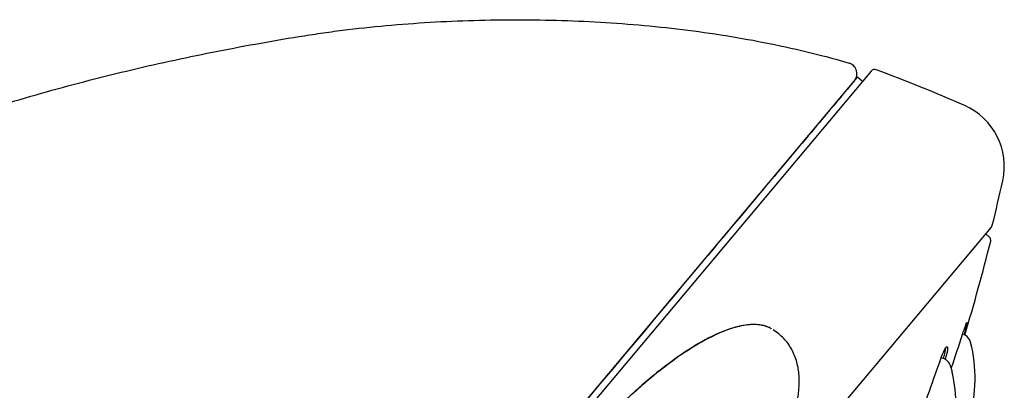
# Model space of a CAD drawing. Units: millimetres. Extents: x -18 to 311, y -18 to 508.
# Drawn here: x 266 to 311, y 491 to 507 of the extents above; entities that cross this region are included whole.
import ezdxf

# ---------------------------------------------------------------- set-up
doc = ezdxf.new("R2010")
doc.units = ezdxf.units.MM
for name, color, linetype in [('$DDT_AUDIT_GENERATED_(307)', 7, 'Continuous'), ('11646038_30413__', 7, 'Continuous'), ('11661038_30413__', 7, 'Continuous'), ('11662XX1_30413__', 7, 'Continuous'), ('11669BI_STRAHLBI', 7, 'Continuous'), ('11686031_30413__', 7, 'Continuous'), ('Default', 7, 'Continuous')]:
    doc.layers.add(name, color=color, linetype=linetype)

# ---------------------------------------------------------------- blocks, each defined once
blk = doc.blocks.new('SE1')
at = {"layer": '$DDT_AUDIT_GENERATED_(307)', "color": 7, "linetype": 'Continuous'}
blk.add_line((307.879, 492.034), (307.785, 492.068), dxfattribs=at)
for centre, radius, start, end in [((308.621, 492.647), 0.5, 50, 71.1125), ((308.621, 492.647), 0.5, 15.9377, 50), ((302.628, 491.138), 6.675, 344.139, 14.1154), ((307.711, 491.563), 0.5, 50, 70.4134), ((307.711, 491.563), 0.5, 22.2799, 50), ((306.857, 491.179), 1.435, 7.8928, 23.5672), ((302.226, 489.97), 6.21, 344.3022, 13.4967)]:
    blk.add_arc(centre, radius, start, end, dxfattribs=at)
blk.add_ellipse((308.621, 492.647), major_axis=(-0.481, -0.137), ratio=0.518198, start_param=3.052242, end_param=3.141593, dxfattribs=at)
at = {"layer": '11646038_30413__', "color": 7, "linetype": 'Continuous'}
blk.add_arc((303.459, 504.922), 0.5, 320, 73.6199, dxfattribs=at)
for points, knots in [([(243.728, 493.696), (245.914, 495.046), (250.463, 497.617), (257.624, 500.906), (263.877, 503.133), (268.98, 504.585), (272.85, 505.511), (276.103, 506.154), (278.39, 506.551), (279.7, 506.754), (281.672, 507.02), (284.646, 507.285), (288.624, 507.4), (292.603, 507.278), (296.565, 506.901), (299.838, 506.352), (302.173, 505.804), (303.207, 505.517), (303.6, 505.402)], [0, 0, 0, 0, 0.123013, 0.250033, 0.377053, 0.440563, 0.504073, 0.567583, 0.599338, 0.615215, 0.631093, 0.694603, 0.758112, 0.821622, 0.885132, 0.948642, 0.980397, 1, 1, 1, 1]), ([(303.842, 504.601), (303.842, 504.601), (303.652, 504.374), (302.909, 503.488), (302.347, 502.819), (300.883, 501.074), (299.989, 500.009), (297.876, 497.49), (296.645, 496.023), (293.954, 492.816), (292.485, 491.064), (289.292, 487.259), (287.59, 485.232), (284.075, 481.042), (282.233, 478.847), (278.468, 474.36), (276.576, 472.105), (272.772, 467.572), (270.843, 465.273), (267.104, 460.817), (265.283, 458.646), (261.737, 454.421), (260.017, 452.372), (256.849, 448.595), (255.38, 446.845), (252.672, 443.618), (251.461, 442.174), (249.353, 439.663), (248.442, 438.577), (246.973, 436.827), (246.415, 436.162), (245.655, 435.256), (245.455, 435.017), (245.454, 435.017)], [0, 0, 0, 0, 0.0625, 0.0625, 0.125, 0.125, 0.1875, 0.1875, 0.25, 0.25, 0.3125, 0.3125, 0.375, 0.375, 0.4375, 0.4375, 0.5, 0.5, 0.5625, 0.5625, 0.625, 0.625, 0.6875, 0.6875, 0.75, 0.75, 0.8125, 0.8125, 0.875, 0.875, 0.9375, 0.9375, 1, 1, 1, 1])]:
    blk.add_open_spline(points, degree=3, knots=knots, dxfattribs=at)
at = {"layer": '11661038_30413__', "color": 7, "linetype": 'Continuous'}
for p, q in [((304.604, 505.038), (245.391, 434.471)), ((253.283, 430.341), (310.041, 497.983))]:
    blk.add_line(p, q, dxfattribs=at)
for centre, radius, start, end in [((304.757, 504.909), 0.2, 69.6726, 140), ((279.728, 437.346), 72.25, 66.24456, 69.67264), ((307.625, 500.729), 3, 347.4403, 66.2446), ((212.946, 521.822), 100, 346.25614, 347.44034), ((309.888, 498.111), 0.2, 320, 346.2561)]:
    blk.add_arc(centre, radius, start, end, dxfattribs=at)
for points, knots in [([(300.084, 493.384), (299.834, 493.531), (299.522, 493.579), (298.969, 493.569), (298.71, 493.517), (297.974, 493.315), (297.528, 493.11), (296.268, 492.433), (295.51, 491.885), (293.308, 490.093), (291.944, 488.688), (289.353, 485.601), (288.127, 483.92), (286.533, 481.182), (286.04, 480.236), (285.466, 478.724), (285.301, 478.2), (285.195, 477.469), (285.178, 477.272), (285.187, 477.076)], [0, 0, 0, 0, 0.03125, 0.03125, 0.0625, 0.0625, 0.125, 0.125, 0.25, 0.25, 0.5, 0.5, 0.75, 0.75, 0.875, 0.875, 0.9375, 0.9375, 0.9598777, 0.9598777, 0.9598777, 0.9598777]), ([(300.042, 493.408), (299.792, 493.547), (299.485, 493.583), (298.942, 493.563), (298.687, 493.51), (297.96, 493.307), (297.521, 493.103), (296.257, 492.42), (295.504, 491.871), (293.322, 490.083), (291.973, 488.687), (289.651, 485.92), (288.648, 484.585), (287.739, 483.154)], [0, 0, 0, 0, 0.03125, 0.03125, 0.0625, 0.0625, 0.125, 0.125, 0.25, 0.25, 0.5, 0.5, 0.7036736, 0.7036736, 0.7036736, 0.7036736]), ([(300.858, 488.89), (301.022, 489.255), (301.157, 489.643), (301.288, 490.239), (301.32, 490.441), (301.355, 490.851), (301.358, 491.06), (301.328, 491.47), (301.295, 491.674), (301.185, 492.074), (301.108, 492.268), (300.91, 492.629), (300.787, 492.799), (300.503, 493.094), (300.343, 493.219), (300.171, 493.331)], [0, 0, 0, 0, 0.25, 0.25, 0.375, 0.375, 0.5, 0.5, 0.625, 0.625, 0.75, 0.75, 0.875, 0.875, 1, 1, 1, 1])]:
    blk.add_open_spline(points, degree=3, knots=knots, dxfattribs=at)
blk.add_open_spline([(300.042, 493.408), (300.063, 493.414), (300.078, 493.406), (300.084, 493.384)], degree=3, dxfattribs=at)
at = {"layer": '11662XX1_30413__', "color": 7, "linetype": 'Continuous'}
for p in [(245.553, 435.13), (304.212, 504.571)]:
    blk.add_line(p, (303.983, 504.764), dxfattribs=at)
at = {"layer": '11669BI_STRAHLBI', "color": 7, "linetype": 'Continuous'}
blk.add_line((309.943, 497.543), (309.784, 497.676), dxfattribs=at)
for centre, radius, start, end in [((309.814, 497.39), 0.2, 345.8727, 50), ((213.032, 521.749), 100, 343.35002, 345.87268), ((-64.888, 615.601), 393.183, 341.61559, 341.85127), ((234.956, 514.077), 76.766, 344.18845, 344.26903), ((269.426, 500.753), 39.524, 347.1995, 347.6464), ((413.68, 453.344), 112.773, 160.00758, 161.66931)]:
    blk.add_arc(centre, radius, start, end, dxfattribs=at)
for centre, major_axis, start_param, end_param in [((305.589, 487.231), (-2.514, -7.066), -3.928859, -3.883111), ((307.618, 491.597), (-0.335, -0.942), -3.883111, -3.372204)]:
    blk.add_ellipse(centre, major_axis=major_axis, ratio=0.101881, start_param=start_param, end_param=end_param, dxfattribs=at)
for points, knots in [([(308.734, 493.131), (308.784, 493.281), (308.828, 493.41), (308.896, 493.595), (308.92, 493.652), (308.942, 493.678), (308.94, 493.648), (308.911, 493.509), (308.884, 493.401), (308.847, 493.264)], [0, 0, 0, 0, 0.25, 0.25, 0.5, 0.5, 0.75, 0.75, 1, 1, 1, 1]), ([(307.703, 491.901), (307.761, 492.062), (307.819, 492.208), (307.922, 492.434), (307.966, 492.515), (308.032, 492.593), (308.052, 492.59), (308.062, 492.523), (308.061, 492.49), (308.053, 492.407), (308.046, 492.356), (308.035, 492.297)], [0, 0, 0, 0, 0.25, 0.25, 0.5, 0.5, 0.75, 0.75, 0.875, 0.875, 1, 1, 1, 1])]:
    blk.add_open_spline(points, degree=3, knots=knots, dxfattribs=at)
at = {"layer": '11686031_30413__', "color": 7, "linetype": 'Continuous'}
blk.add_line((299.194, 499.057), (299.192, 499.058), dxfattribs=at)

msp = doc.modelspace()

# ---------------------------------------------------------------- block references
at = {"layer": 'Default'}
msp.add_blockref('SE1', (0, 0), dxfattribs=at)

doc.saveas('drawing.dxf')
